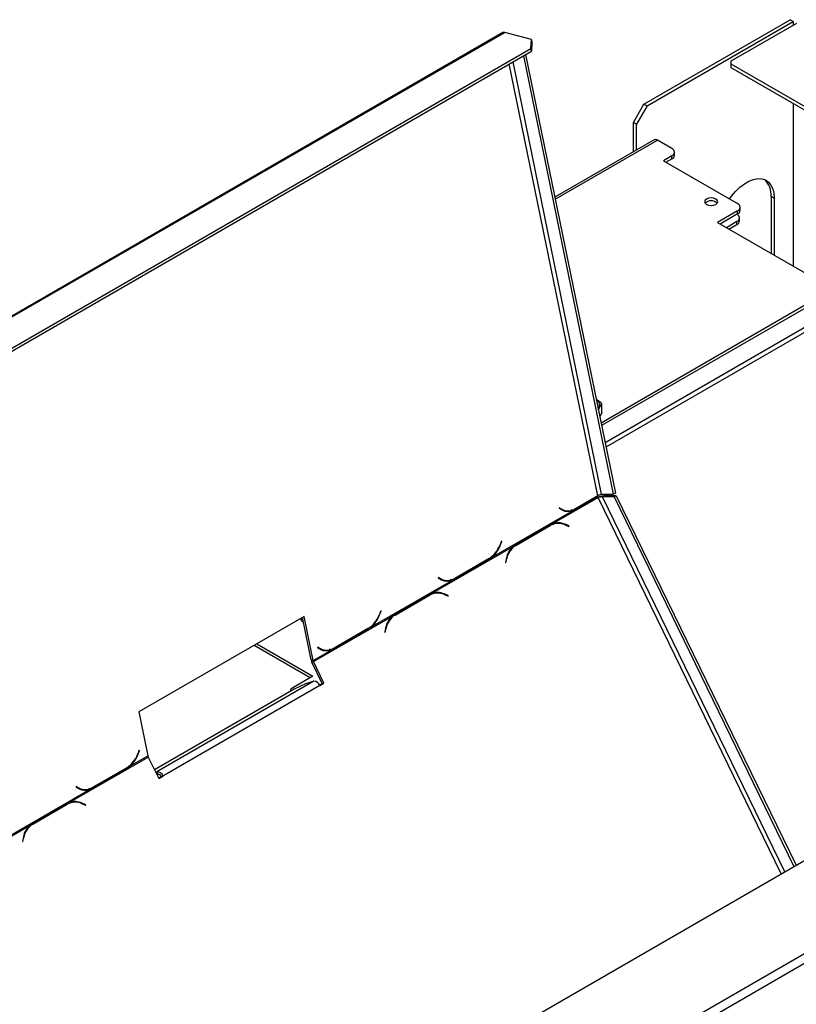
# Model space of a CAD drawing. Extents: x 31 to 5184, y 59 to 4016.
# Drawn here: x 4519 to 4779, y 1448 to 1777 of the extents above; entities that cross this region are included whole.
import ezdxf

# ---------------------------------------------------------------- set-up
doc = ezdxf.new("R2010")
doc.units = 0
doc.header["$LTSCALE"] = 20
doc.layers.get('0').update_dxf_attribs({"linetype": 'CONTINUOUS'})

msp = doc.modelspace()

# ---------------------------------------------------------------- linework, layer by layer
at = {"color": 7, "linetype": 'Continuous'}
for p, q in [((4727.84, 1748.93), (4776.63, 1777.09)), ((4728.9, 1748.31), (4777.69, 1776.48)), ((4778.75, 1775.87), (4756.83, 1763.21)), ((4777.69, 1776.48), (4776.63, 1777.09)), ((4777.69, 1776.48), (4777.69, 1775.26)), ((4680.75, 1772.77), (4412.05, 1617.66)), ((4412.68, 1617.71), (4681.38, 1772.83)), ((4690.26, 1770.45), (4681.38, 1772.83)), ((4690.14, 1767.5), (4690.26, 1770.45)), ((4690.26, 1770.45), (4690.44, 1769.56)), ((4690.44, 1769.56), (4690.32, 1766.6)), ((4428.51, 1616.46), (4690.14, 1767.5)), ((4428.69, 1615.57), (4690.32, 1766.6)), ((4688.34, 1765.46), (4718.3, 1619.07)), ((4690.32, 1766.6), (4690.14, 1767.5)), ((4687.64, 1765.05), (4717.59, 1618.66)), ((4756.83, 1763.21), (4756.83, 1762.4)), ((4756.83, 1762.4), (4999.5, 1622.31)), ((4756.83, 1762.4), (4756.83, 1761.17)), ((4756.83, 1761.17), (4998.44, 1621.7)), ((4724.31, 1742.8), (4727.84, 1748.93)), ((4727.84, 1748.93), (4728.9, 1748.31)), ((4728.9, 1748.31), (4725.37, 1742.19)), ((4725.37, 1742.19), (4724.31, 1742.8)), ((4724.31, 1732.93), (4724.31, 1742.8)), ((4725.37, 1733.55), (4725.37, 1742.19)), ((4731.27, 1736.95), (4698.1, 1717.8)), ((4737.18, 1734.07), (4732.37, 1736.84)), ((4738.05, 1731.86), (4738.05, 1732.84)), ((4737.18, 1731.62), (4734.35, 1729.99)), ((4734.35, 1729.99), (4759.1, 1715.7)), ((4735.2, 1729.5), (4737.18, 1730.64)), ((4737.18, 1730.64), (4737.18, 1731.62)), ((4751.78, 1716.25), (4751.84, 1716.21)), ((4771.33, 1717.49), (4770.27, 1718.1)), ((4770.27, 1718.1), (4770.27, 1699.04)), ((4771.33, 1717.49), (4771.33, 1698.43)), ((4759.1, 1713.25), (4752.38, 1709.37)), ((4759.1, 1712.27), (4759.1, 1713.25)), ((4759.97, 1713.49), (4759.97, 1714.47)), ((4752.38, 1709.37), (4816.02, 1672.63)), ((4759.1, 1712.27), (4753.23, 1708.88)), ((4758.88, 1709.7), (4755.35, 1707.66)), ((4758.88, 1712.15), (4758.88, 1712.15)), ((4758.88, 1708.72), (4758.88, 1709.7)), ((4759.76, 1709.94), (4759.76, 1710.92)), ((4756.2, 1707.17), (4758.88, 1708.72)), ((4238.24, 1182.85), (5110.1, 1686.16)), ((4784.71, 1683.55), (4713.52, 1642.44)), ((4785.56, 1683.06), (4713.7, 1641.57)), ((4713.76, 1645.95), (4713.76, 1648.97)), ((4713.76, 1645.95), (4713.09, 1644.51)), ((4697.24, 1608.79), (4712.55, 1617.63)), ((4704.97, 1613.64), (4712.43, 1617.94)), ((4712.4, 1618.11), (4705, 1613.84)), ((4712.43, 1617.94), (4712.2, 1617.99)), ((4713.72, 1618.67), (4717.59, 1618.66)), ((4714.74, 1618.17), (4714.03, 1617.76)), ((4717.91, 1617.75), (4714.03, 1617.76)), ((4718.62, 1618.16), (4714.74, 1618.17)), ((4718.3, 1619.07), (4717.59, 1618.66)), ((4717.91, 1617.75), (4718.62, 1618.16)), ((4717.91, 1617.75), (4777.92, 1494.4)), ((4718.62, 1618.16), (4778.63, 1494.81)), ((4699.59, 1614.16), (4699.52, 1613.97)), ((4699.52, 1613.97), (4700.55, 1613.41)), ((4699.89, 1613.81), (4699.53, 1614)), ((4700.57, 1613.62), (4699.59, 1614.16)), ((4676.97, 1597.52), (4704.23, 1613.26)), ((4699.89, 1613.81), (4700.57, 1613.62)), ((4700.78, 1613.45), (4701.46, 1613.26)), ((4704.23, 1613.26), (4703.55, 1613.45)), ((4704.23, 1613.26), (4704.97, 1613.64)), ((4704.97, 1613.64), (4704.6, 1613.72)), ((4684.5, 1601.42), (4695.96, 1608.04)), ((4696.49, 1608.41), (4684.92, 1601.73)), ((4685.05, 1601.6), (4696.51, 1608.22)), ((4695.96, 1608.04), (4696.51, 1608.22)), ((4697.24, 1608.79), (4696.49, 1608.41)), ((4697.52, 1608.67), (4696.97, 1608.49)), ((4702.83, 1608.08), (4701.5, 1608.64)), ((4701.53, 1608.43), (4702.79, 1607.89)), ((4702.56, 1607.99), (4702.83, 1608.08)), ((4702.79, 1607.89), (4702.83, 1608.08)), ((4729.33, 1435.32), (5028.79, 1608.19)), ((4730.74, 1432.87), (5030.2, 1605.74)), ((4656.94, 1585.52), (4684.21, 1601.26)), ((4680.3, 1603.02), (4679.72, 1601.59)), ((4679.82, 1601.44), (4680.43, 1602.95)), ((4680.29, 1602.99), (4680.43, 1602.95)), ((4680.43, 1602.95), (4680.3, 1603.02)), ((4684.04, 1601.13), (4684.5, 1601.42)), ((4684.92, 1601.73), (4684.21, 1601.26)), ((4684.5, 1601.42), (4685.05, 1601.6)), ((4676.25, 1597.05), (4676.97, 1597.52)), ((4676.97, 1597.52), (4676.64, 1597.61)), ((4664.67, 1590.37), (4676.25, 1597.05)), ((4676.15, 1597.18), (4664.69, 1590.57)), ((4676.25, 1597.05), (4676.01, 1597.1)), ((4681.93, 1597.34), (4681.61, 1595.83)), ((4681.61, 1595.83), (4681.77, 1595.76)), ((4681.77, 1595.76), (4682.07, 1597.2)), ((4636.66, 1574.25), (4663.93, 1589.99)), ((4659.29, 1590.89), (4659.21, 1590.71)), ((4659.21, 1590.71), (4660.24, 1590.14)), ((4659.58, 1590.54), (4659.22, 1590.73)), ((4660.26, 1590.36), (4659.29, 1590.89)), ((4659.58, 1590.54), (4660.26, 1590.36)), ((4660.48, 1590.18), (4661.16, 1590)), ((4663.93, 1589.99), (4663.25, 1590.18)), ((4663.93, 1589.99), (4664.67, 1590.37)), ((4664.67, 1590.37), (4664.29, 1590.45)), ((4644.19, 1578.15), (4655.65, 1584.77)), ((4656.19, 1585.15), (4644.61, 1578.46)), ((4644.75, 1578.33), (4656.21, 1584.95)), ((4655.65, 1584.77), (4656.21, 1584.95)), ((4656.94, 1585.52), (4656.19, 1585.15)), ((4657.22, 1585.4), (4656.66, 1585.22)), ((4662.52, 1584.81), (4661.2, 1585.37)), ((4661.23, 1585.16), (4662.48, 1584.63)), ((4662.25, 1584.72), (4662.52, 1584.81)), ((4662.48, 1584.63), (4662.52, 1584.81)), ((4614.4, 1577.87), (4559.25, 1546.03)), ((4617.41, 1563.14), (4614.4, 1577.87)), ((4617.54, 1562.78), (4643.9, 1578)), ((4639.99, 1579.75), (4639.42, 1578.32)), ((4639.51, 1578.18), (4640.12, 1579.68)), ((4639.98, 1579.72), (4640.12, 1579.68)), ((4640.12, 1579.68), (4639.99, 1579.75)), ((4643.74, 1577.86), (4644.19, 1578.15)), ((4644.61, 1578.46), (4643.9, 1578)), ((4644.19, 1578.15), (4644.75, 1578.33)), ((4613.27, 1577.22), (4613.27, 1577.17)), ((4616.73, 1563.33), (4613.82, 1577.54)), ((4614.05, 1575.97), (4614.16, 1575.91)), ((4624.36, 1567.1), (4635.94, 1573.79)), ((4635.85, 1573.92), (4624.39, 1567.3)), ((4635.94, 1573.79), (4635.71, 1573.83)), ((4635.94, 1573.79), (4636.66, 1574.25)), ((4636.66, 1574.25), (4636.34, 1574.34)), ((4641.62, 1574.07), (4641.31, 1572.57)), ((4641.31, 1572.57), (4641.47, 1572.5)), ((4641.47, 1572.5), (4641.77, 1573.93)), ((4597.74, 1568.25), (4616.47, 1557.44)), ((4598.59, 1568.74), (4617.32, 1557.93)), ((4617.41, 1563.14), (4623.62, 1566.73)), ((4618.98, 1567.62), (4618.91, 1567.44)), ((4618.91, 1567.44), (4619.94, 1566.88)), ((4619.28, 1567.27), (4618.92, 1567.47)), ((4619.96, 1567.09), (4618.98, 1567.62)), ((4619.28, 1567.27), (4619.96, 1567.09)), ((4620.17, 1566.91), (4620.85, 1566.73)), ((4623.62, 1566.73), (4622.94, 1566.91)), ((4623.62, 1566.73), (4624.36, 1567.1)), ((4624.36, 1567.1), (4623.99, 1567.18)), ((4617.41, 1563.14), (4616.73, 1563.33)), ((4616.98, 1562.6), (4617.54, 1562.78)), ((4620.47, 1555.44), (4616.98, 1562.6)), ((4621.02, 1555.62), (4617.54, 1562.78)), ((4617.62, 1556.23), (4565.3, 1526.02)), ((4619.61, 1554.8), (4567.28, 1524.6)), ((4617.32, 1557.93), (4610.6, 1554.05)), ((4614.84, 1555.33), (4611.04, 1553.56)), ((4617.62, 1556.23), (4614.84, 1555.33)), ((4619.55, 1554.91), (4620.47, 1555.44)), ((4619.61, 1554.8), (4621.02, 1555.62)), ((4620.47, 1555.44), (4621.02, 1555.62)), ((4611.04, 1553.56), (4564.46, 1526.67)), ((4609.72, 1552.82), (4609.72, 1552.8)), ((4559.25, 1546.03), (4562.26, 1531.3)), ((4559.38, 1533.22), (4558.81, 1531.79)), ((4558.9, 1531.64), (4559.51, 1533.15)), ((4559.37, 1533.19), (4559.51, 1533.15)), ((4559.51, 1533.15), (4559.38, 1533.22)), ((4536.02, 1515.72), (4562.39, 1530.94)), ((4556.05, 1527.72), (4562.26, 1531.3)), ((4562.39, 1530.94), (4565.87, 1523.78)), ((4543.75, 1520.57), (4555.33, 1527.25)), ((4555.24, 1527.38), (4543.78, 1520.77)), ((4555.33, 1527.25), (4555.09, 1527.3)), ((4555.33, 1527.25), (4556.05, 1527.72)), ((4556.05, 1527.72), (4555.73, 1527.81)), ((4564.85, 1525.88), (4565.3, 1526.02)), ((4565.73, 1525.13), (4565.3, 1526.02)), ((4565.28, 1524.98), (4565.73, 1525.13)), ((4565.81, 1523.89), (4566.73, 1524.42)), ((4565.87, 1523.78), (4567.28, 1524.6)), ((4566.73, 1524.42), (4567.28, 1524.6)), ((4515.75, 1504.45), (4543.01, 1520.19)), ((4538.37, 1521.09), (4538.3, 1520.9)), ((4538.3, 1520.9), (4539.33, 1520.34)), ((4538.67, 1520.74), (4538.31, 1520.93)), ((4539.35, 1520.55), (4538.37, 1521.09)), ((4538.67, 1520.74), (4539.35, 1520.55)), ((4539.56, 1520.38), (4540.24, 1520.19)), ((4543.01, 1520.19), (4542.33, 1520.37)), ((4543.01, 1520.19), (4543.75, 1520.57)), ((4543.75, 1520.57), (4543.38, 1520.64)), ((4535.27, 1515.34), (4523.7, 1508.66)), ((4536.02, 1515.72), (4535.27, 1515.34)), ((4536.3, 1515.6), (4535.75, 1515.42)), ((4541.61, 1515.01), (4540.28, 1515.57)), ((4540.31, 1515.36), (4541.57, 1514.82)), ((4523.28, 1508.35), (4534.74, 1514.96)), ((4523.83, 1508.53), (4535.29, 1515.15)), ((4534.74, 1514.96), (4535.29, 1515.15)), ((4541.34, 1514.92), (4541.61, 1515.01)), ((4541.57, 1514.82), (4541.61, 1515.01)), ((4495.72, 1492.45), (4522.99, 1508.19)), ((4522.82, 1508.06), (4523.28, 1508.35)), ((4523.7, 1508.66), (4522.99, 1508.19)), ((4523.28, 1508.35), (4523.83, 1508.53)), ((4520.71, 1504.27), (4520.39, 1502.76)), ((4520.39, 1502.76), (4520.55, 1502.69)), ((4520.55, 1502.69), (4520.85, 1504.12))]:
    msp.add_line(p, q, dxfattribs=at)
at = {"color": 8, "linetype": 'Continuous'}
for p, q in [((4712.4, 1618.11), (4682.89, 1762.31)), ((4713.72, 1618.67), (4684.17, 1763.05)), ((4777.69, 1749.13), (4777.69, 1694.76)), ((4698.23, 1717.14), (4732.37, 1736.84)), ((4785.56, 1676.69), (4714.86, 1635.87)), ((4785.61, 1675.08), (4715.16, 1634.41)), ((4773.69, 1491.95), (4712.55, 1617.63)), ((4774.9, 1492.65), (4714.03, 1617.76)), ((4701.23, 1608.55), (4701.5, 1608.64)), ((4679.68, 1601.48), (4679.82, 1601.44)), ((4681.88, 1597.13), (4682.07, 1597.2)), ((4660.92, 1585.28), (4661.2, 1585.37)), ((4639.37, 1578.21), (4639.51, 1578.18)), ((4613.27, 1577.17), (4613.98, 1576.75)), ((4641.58, 1573.87), (4641.77, 1573.93)), ((4558.76, 1531.68), (4558.9, 1531.64)), ((4540.01, 1515.48), (4540.28, 1515.57)), ((4520.66, 1504.06), (4520.85, 1504.12))]:
    msp.add_line(p, q, dxfattribs=at)
at = {"color": 7, "linetype": 'Continuous', "flags": 128}
for points in [[(4756.44, 1717.23), (4757.11, 1718.16), (4758.44, 1719.77), (4759.88, 1721.17), (4761.38, 1722.32), (4762.9, 1723.2), (4764.39, 1723.77), (4765.83, 1724.03), (4767.16, 1723.97), (4768.36, 1723.58), (4769.39, 1722.89), (4770.22, 1721.9), (4770.83, 1720.64), (4771.2, 1719.16), (4771.33, 1717.49)], [(4748.7, 1715.41), (4749.41, 1715.14), (4750.26, 1715.04), (4751.1, 1715.14), (4751.81, 1715.41), (4752.29, 1715.82), (4752.46, 1716.31), (4752.29, 1716.8), (4751.81, 1717.21), (4751.1, 1717.48), (4750.26, 1717.58), (4749.41, 1717.48), (4748.7, 1717.21), (4748.22, 1716.8), (4748.06, 1716.31), (4748.22, 1715.82), (4748.7, 1715.41)], [(4700.78, 1613.45), (4700.39, 1613.57), (4699.89, 1613.81)], [(4695.96, 1608.04), (4696.53, 1608.32), (4696.97, 1608.49)], [(4660.48, 1590.18), (4660.09, 1590.3), (4659.58, 1590.54)], [(4655.65, 1584.77), (4656.22, 1585.05), (4656.66, 1585.22)], [(4620.17, 1566.91), (4619.78, 1567.04), (4619.28, 1567.27)], [(4539.56, 1520.38), (4539.17, 1520.5), (4538.67, 1520.74)], [(4534.74, 1514.96), (4535.31, 1515.25), (4535.75, 1515.42)]]:
    msp.add_lwpolyline(points, dxfattribs=at)
at = {"color": 7, "linetype": 'Continuous'}
for centre, radius, start, end in [((4681.13, 1772.06), 0.813, 72.0716, 118.1403), ((4731.72, 1735.94), 1.11, 54.3824, 114.3071), ((4736.71, 1732.84), 1.31, 290.7834, 69.2166), ((4736.55, 1732.01), 1.51, 294.3747, 354.3052), ((4763.45, 1718.67), 6.84, 355.1972, 47.3614), ((4750.26, 1713.82), 2.85, 44.6116, 135.3884), ((4758.63, 1714.47), 1.31, 290.7834, 69.2166), ((4758.47, 1713.64), 1.51, 294.3747, 354.3052), ((4758.42, 1710.92), 1.31, 290.7834, 69.2166), ((4758.26, 1710.09), 1.51, 294.3747, 354.3052), ((4713.96, 1618.32), 1.58, 193.7769, 206.1307), ((4702.54, 1617.18), 4.26, 242.0567, 293.3386), ((4702.6, 1617.58), 4.44, 242.8395, 302.6807), ((4701.82, 1617.28), 4.18, 260.1845, 277.2511), ((4699.23, 1603.37), 5.56, 65.5645, 119.2856), ((4698.59, 1603.57), 5.39, 83.702, 107.8693), ((4699.19, 1603.48), 5.65, 65.8487, 110.143), ((4671.43, 1604.66), 8.84, 302.2615, 339.6717), ((4671.12, 1604.77), 9.32, 308.8839, 339.0651), ((4688.57, 1596.11), 6.75, 130.2179, 169.4947), ((4688.48, 1596.07), 6.51, 121.8015, 170.0511), ((4662.24, 1593.91), 4.26, 242.0567, 293.3386), ((4662.29, 1594.31), 4.44, 242.8395, 302.6807), ((4661.51, 1594.01), 4.18, 260.1845, 277.2511), ((4658.93, 1580.1), 5.56, 65.5645, 119.2856), ((4658.29, 1580.3), 5.39, 83.702, 107.8693), ((4658.89, 1580.21), 5.65, 65.8487, 110.143), ((4631.13, 1581.39), 8.84, 302.2615, 339.6717), ((4630.81, 1581.51), 9.32, 308.8839, 339.0651), ((4648.26, 1572.84), 6.75, 130.2179, 169.4947), ((4648.18, 1572.8), 6.51, 121.8015, 170.0511), ((4621.93, 1570.64), 4.26, 242.0567, 293.3386), ((4621.99, 1571.04), 4.44, 242.8395, 302.6807), ((4621.21, 1570.74), 4.18, 260.1845, 277.2512), ((4619.76, 1563.97), 3.1, 191.9237, 206.2083), ((4618.93, 1563.46), 1.55, 191.9237, 206.2083), ((4617.66, 1554.19), 2.05, 17.5898, 90.9723), ((4611.23, 1552.68), 1.51, 114.3747, 174.3052), ((4550.52, 1534.86), 8.84, 302.2615, 339.6717), ((4550.2, 1534.97), 9.32, 308.8839, 339.0651), ((4563.78, 1531.62), 1.55, 191.9237, 206.2083), ((4565.33, 1523.98), 2.05, 17.5898, 90.9723), ((4565.75, 1524.11), 1.02, 17.5898, 90.9723), ((4541.32, 1524.11), 4.26, 242.0567, 293.3386), ((4541.38, 1524.51), 4.44, 242.8395, 302.6807), ((4540.6, 1524.21), 4.18, 260.1845, 277.2512), ((4538.01, 1510.3), 5.56, 65.5645, 119.2856), ((4537.37, 1510.5), 5.39, 83.7019, 107.8693), ((4537.97, 1510.41), 5.65, 65.8487, 110.143), ((4527.35, 1503.04), 6.75, 130.2179, 169.4947), ((4527.26, 1503), 6.51, 121.8015, 170.0511)]:
    msp.add_arc(centre, radius, start, end, dxfattribs=at)
at = {"color": 8, "linetype": 'Continuous'}
msp.add_arc((4710.98, 1648.37), 2.06, 320.7395, 62.3898, dxfattribs=at)
at = {"color": 7, "linetype": 'Continuous'}
for points, knots in [([(4713.76, 1648.97), (4713.74, 1648.98), (4713.65, 1649.08), (4713.47, 1649.25), (4713.12, 1649.52), (4712.6, 1649.87), (4712.17, 1650.12), (4711.92, 1650.27)], [0, 0, 0, 0, 0.0287998, 0.1659388, 0.3045895, 0.5877165, 1, 1, 1, 1]), ([(4712.63, 1646.76), (4712.68, 1646.86), (4712.79, 1647.13), (4712.98, 1647.52), (4713.19, 1647.99), (4713.39, 1648.41), (4713.56, 1648.7), (4713.67, 1648.88), (4713.73, 1648.94), (4713.76, 1648.97)], [0, 0, 0, 0, 0.113232, 0.302069, 0.491451, 0.680952, 0.838827, 0.919022, 1, 1, 1, 1]), ([(4714.74, 1618.17), (4714.55, 1618.14), (4714.18, 1618.1), (4713.44, 1617.91), (4712.85, 1617.73), (4712.59, 1617.64), (4712.55, 1617.63)], [0, 0, 0, 0, 0.314054, 0.628109, 0.942163, 1, 1, 1, 1]), ([(4614.05, 1575.97), (4614.05, 1575.97), (4613.83, 1576.03), (4613.51, 1576.43), (4613.35, 1576.92), (4613.27, 1577.17)], [0, 0, 0, 0, 0.000102, 0.500051, 1, 1, 1, 1])]:
    msp.add_open_spline(points, degree=3, knots=knots, dxfattribs=at)
for points in [[(4712.4, 1618.11), (4712.49, 1618.19), (4712.69, 1618.34), (4713.06, 1618.52), (4713.43, 1618.64), (4713.62, 1618.66), (4713.72, 1618.67)], [(4714.03, 1617.76), (4713.93, 1617.77), (4713.73, 1617.78), (4713.32, 1617.74), (4712.91, 1617.68), (4712.67, 1617.64), (4712.55, 1617.63)]]:
    msp.add_open_spline(points, degree=3, dxfattribs=at)

doc.saveas('drawing.dxf')
